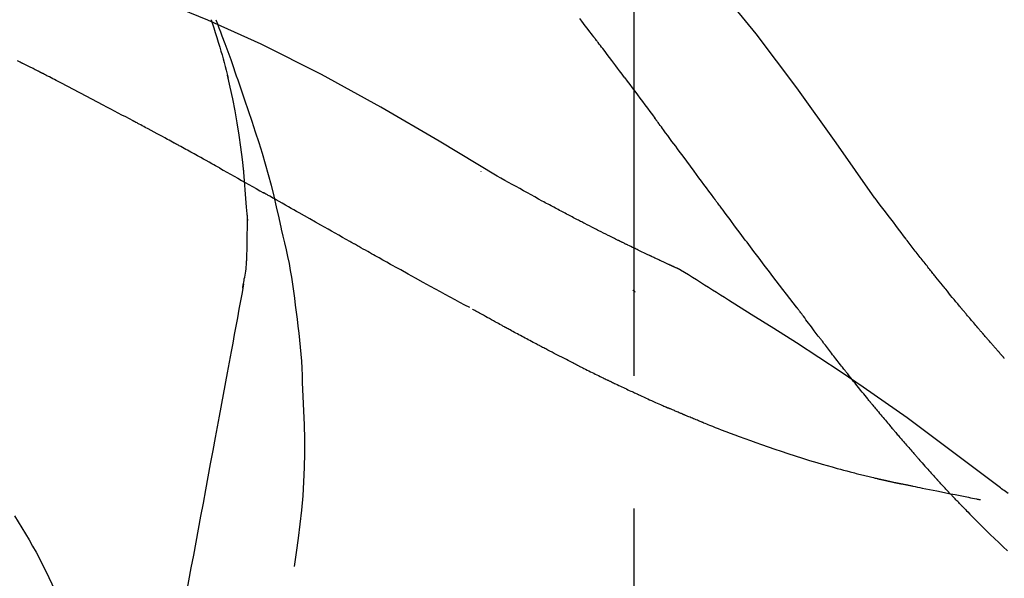
# Model space of a CAD drawing. Extents: x 163 to 26285, y -10810 to 7532.
# Drawn here: x 20295 to 20341, y -7828 to -7802 of the extents above; entities that cross this region are included whole.
import ezdxf

# ---------------------------------------------------------------- set-up
doc = ezdxf.new("R2010")
doc.units = 0
doc.header["$LTSCALE"] = 50
doc.header["$MEASUREMENT"] = 0
doc.linetypes.add('CENTER2', pattern=[1.125, 0.75, -0.125, 0.125, -0.125])
doc.layers.get('0').update_dxf_attribs({"linetype": 'CONTINUOUS'})
doc.layers.add('150-機器', color=8, linetype='CONTINUOUS')
doc.layers.add('166-寸法B', color=11, linetype='CONTINUOUS')
doc.styles.add('KH001', font='txt')
doc.dimstyles.new('KH1xx030', dxfattribs={"dimscale": 30, "dimtxt": 2, "dimasz": 0.6, "dimexe": 0.3, "dimexo": 1.2, "dimgap": 0.5, "dimtad": 3, "dimdec": 1, "dimdsep": 46, "dimlunit": 6, "dimtxsty": 'KH001', "dimblk": 'DOT', "dimcen": 1, "dimdle": 1, "dimclrd": 256, "dimclre": 256, "dimclrt": 256, "dimadec": 0, "dimazin": 0, "dimtfac": 1, "dimtdec": 1, "dimtix": 1, "dimtmove": 2, "dimatfit": 3, "dimldrblk": 'CLOSEDBLANK', "dimfxl": 1, "dimtolj": 1, "dimtzin": 0, "dimlwd": -1, "dimlwe": -1, "dimarcsym": 0})

# ---------------------------------------------------------------- blocks, each defined once
blk = doc.blocks.new('_Dot')
at = {"color": 0, "linetype": 'ByBlock', "lineweight": -2}
blk.add_line((-0.5, 0), (-1, 0), dxfattribs=at)
at = {"color": 0, "linetype": 'ByBlock', "const_width": 0.5}
blk.add_lwpolyline([(-0.25, 0, 1), (0.25, 0, 1)], format="xyb", close=True, dxfattribs=at)
blk = doc.blocks.new('*D127')
at = {"layer": '166-寸法B', "transparency": 16777216}
for p, q in [((19743.951, -7956.507), (19743.951, -7530.618)), ((20543.951, -7956.507), (20543.951, -7530.618)), ((19761.951, -7539.618), (20525.951, -7539.618))]:
    blk.add_line(p, q, dxfattribs=at)
at = {"layer": '166-寸法B', "transparency": 16777216, "xscale": 18, "yscale": 18, "zscale": 18, "rotation": 180}
blk.add_blockref('_Dot', (19743.951, -7539.618), dxfattribs=at)
at = {"layer": '166-寸法B', "transparency": 16777216, "xscale": 18, "yscale": 18, "zscale": 18}
blk.add_blockref('_Dot', (20543.951, -7539.618), dxfattribs=at)
at = {"layer": '166-寸法B', "transparency": 16777216, "insert": (20143.951, -7494.618), "char_height": 60, "attachment_point": 5, "style": 'KH001'}
blk.add_mtext('\\A1;800', dxfattribs=at)
blk = doc.blocks.new('_ClosedBlank')
at = {"color": 0, "linetype": 'ByBlock', "lineweight": -2}
for p, q in [((-1, 0.1667), (0, 0)), ((-1, 0.1667), (-1, -0.1667)), ((0, 0), (-1, -0.1667))]:
    blk.add_line(p, q, dxfattribs=at)
blk = doc.blocks.new('*D146')
at = {"layer": '166-寸法B', "linetype": 'ByBlock', "transparency": 16777216}
for p, q in [((19743.951, -7956.507), (19743.951, -7665.618)), ((20393.951, -7777.063), (20393.951, -7665.618)), ((20375.951, -7674.618), (19761.951, -7674.618))]:
    blk.add_line(p, q, dxfattribs=at)
at = {"layer": '166-寸法B', "transparency": 16777216, "xscale": 18, "yscale": 18, "zscale": 18, "rotation": 180}
blk.add_blockref('_Dot', (19743.951, -7674.618), dxfattribs=at)
at = {"layer": '166-寸法B', "transparency": 16777216, "xscale": 18, "yscale": 18, "zscale": 18}
blk.add_blockref('_Dot', (20393.951, -7674.618), dxfattribs=at)
at = {"layer": '166-寸法B', "transparency": 16777216, "insert": (20068.951, -7629.618), "char_height": 60, "attachment_point": 5, "style": 'KH001'}
blk.add_mtext('\\A1;650', dxfattribs=at)

msp = doc.modelspace()

# ---------------------------------------------------------------- linework, layer by layer
at = {"layer": '150-機器', "color": 161, "linetype": 'CENTER2'}
msp.add_line((20323.951, -8043.482), (20323.951, -7739.547), dxfattribs=at)
at = {"layer": '150-機器', "color": 13, "linetype": 'Continuous'}
for points in [[(20335.29, -7810.113), (20333.465, -7807.493), (20331.608, -7804.9), (20329.689, -7802.36), (20327.676, -7799.899), (20325.838, -7797.846), (20323.929, -7795.853), (20321.972, -7793.899), (20319.993, -7791.966)], [(20317.484, -7809.077), (20314.751, -7807.426), (20312, -7805.812), (20309.214, -7804.272), (20306.374, -7802.844), (20303.859, -7801.716), (20301.304, -7800.671), (20298.723, -7799.682), (20296.128, -7798.721)], [(20304.01, -7801.696), (20304.012, -7801.702), (20304.014, -7801.708), (20304.016, -7801.714), (20304.018, -7801.72), (20304.02, -7801.726), (20304.022, -7801.732), (20304.024, -7801.738), (20304.026, -7801.744), (20304.027, -7801.75), (20304.029, -7801.756), (20304.031, -7801.761), (20304.033, -7801.767)], [(20304.01, -7801.696), (20304.026, -7801.744), (20304.041, -7801.792), (20304.057, -7801.839), (20304.072, -7801.887), (20304.087, -7801.935), (20304.102, -7801.983), (20304.117, -7802.03), (20304.133, -7802.078), (20304.205, -7802.306), (20304.276, -7802.534), (20304.347, -7802.762), (20304.417, -7802.99), (20304.472, -7803.171), (20304.525, -7803.352), (20304.577, -7803.533), (20304.627, -7803.715), (20304.675, -7803.898), (20304.721, -7804.081), (20304.767, -7804.264), (20304.811, -7804.448)], [(20304.238, -7801.695), (20304.309, -7801.883), (20304.38, -7802.072), (20304.45, -7802.261), (20304.52, -7802.449), (20304.658, -7802.825), (20304.795, -7803.201), (20304.931, -7803.578), (20305.065, -7803.955), (20305.131, -7804.145), (20305.196, -7804.334), (20305.261, -7804.524), (20305.325, -7804.713), (20305.389, -7804.903), (20305.453, -7805.093), (20305.517, -7805.283), (20305.581, -7805.473)], [(20322.032, -7802.494), (20321.977, -7802.421), (20321.921, -7802.349), (20321.866, -7802.276), (20321.81, -7802.203), (20321.727, -7802.094), (20321.643, -7801.986), (20321.559, -7801.877), (20321.476, -7801.768), (20321.378, -7801.642)], [(20323.497, -7804.43), (20323.437, -7804.35), (20323.377, -7804.269), (20323.316, -7804.188), (20323.256, -7804.108), (20323.165, -7803.987), (20323.074, -7803.865), (20322.983, -7803.744), (20322.891, -7803.623), (20322.784, -7803.482), (20322.677, -7803.341), (20322.57, -7803.199), (20322.463, -7803.058), (20322.409, -7802.988), (20322.355, -7802.917), (20322.302, -7802.846), (20322.248, -7802.776), (20322.221, -7802.741), (20322.194, -7802.705), (20322.167, -7802.67), (20322.14, -7802.635), (20322.127, -7802.617), (20322.113, -7802.6), (20322.1, -7802.582), (20322.086, -7802.564), (20322.08, -7802.556), (20322.073, -7802.547), (20322.066, -7802.538), (20322.059, -7802.529), (20322.056, -7802.525), (20322.053, -7802.52), (20322.049, -7802.516), (20322.046, -7802.512), (20322.045, -7802.51), (20322.043, -7802.508), (20322.042, -7802.506), (20322.04, -7802.504), (20322.04, -7802.504), (20322.039, -7802.503), (20322.038, -7802.502), (20322.038, -7802.501), (20322.037, -7802.5), (20322.036, -7802.499), (20322.036, -7802.498), (20322.035, -7802.497), (20322.034, -7802.496), (20322.033, -7802.495), (20322.033, -7802.494), (20322.032, -7802.494)], [(20295.009, -7803.698), (20294.882, -7803.632)], [(20295.866, -7804.124), (20295.831, -7804.105), (20295.795, -7804.087), (20295.76, -7804.069), (20295.724, -7804.051), (20295.671, -7804.024), (20295.617, -7803.998), (20295.563, -7803.972), (20295.509, -7803.946), (20295.446, -7803.916), (20295.383, -7803.886), (20295.32, -7803.855), (20295.258, -7803.824), (20295.227, -7803.809), (20295.195, -7803.793), (20295.164, -7803.778), (20295.133, -7803.762), (20295.118, -7803.754), (20295.102, -7803.746), (20295.087, -7803.738), (20295.071, -7803.73), (20295.063, -7803.726), (20295.055, -7803.722), (20295.048, -7803.718), (20295.04, -7803.714), (20295.037, -7803.713), (20295.034, -7803.711), (20295.031, -7803.71), (20295.028, -7803.708), (20295.027, -7803.708), (20295.026, -7803.707), (20295.025, -7803.707), (20295.024, -7803.706), (20295.023, -7803.705), (20295.022, -7803.705), (20295.021, -7803.704), (20295.02, -7803.704), (20295.019, -7803.703), (20295.018, -7803.703), (20295.017, -7803.702), (20295.016, -7803.702), (20295.013, -7803.7), (20295.009, -7803.698), (20295.007, -7803.697), (20295.006, -7803.697), (20295.008, -7803.697), (20295.01, -7803.699), (20295.013, -7803.7), (20295.015, -7803.701), (20295.015, -7803.701), (20295.013, -7803.7), (20295.009, -7803.698), (20295.005, -7803.696)], [(20296.081, -7804.234), (20296.072, -7804.23), (20296.063, -7804.225), (20296.054, -7804.22), (20296.045, -7804.216), (20296.031, -7804.209), (20296.018, -7804.202), (20296.005, -7804.195), (20295.991, -7804.188), (20295.976, -7804.18), (20295.96, -7804.172), (20295.944, -7804.164), (20295.929, -7804.156), (20295.921, -7804.152), (20295.913, -7804.148), (20295.905, -7804.144), (20295.897, -7804.14), (20295.893, -7804.138), (20295.889, -7804.136), (20295.885, -7804.134), (20295.882, -7804.132), (20295.88, -7804.131), (20295.878, -7804.13), (20295.876, -7804.129), (20295.874, -7804.128), (20295.872, -7804.127), (20295.87, -7804.126), (20295.868, -7804.125), (20295.866, -7804.124)], [(20300.34, -7806.469), (20300.163, -7806.375), (20299.986, -7806.281), (20299.809, -7806.187), (20299.632, -7806.093), (20299.455, -7805.999), (20299.277, -7805.905), (20299.1, -7805.811), (20298.922, -7805.717), (20298.656, -7805.577), (20298.39, -7805.437), (20298.124, -7805.297), (20297.857, -7805.158), (20297.724, -7805.088), (20297.591, -7805.018), (20297.458, -7804.949), (20297.325, -7804.879), (20297.169, -7804.798), (20297.014, -7804.717), (20296.858, -7804.637), (20296.703, -7804.556), (20296.625, -7804.516), (20296.547, -7804.476), (20296.47, -7804.435), (20296.392, -7804.395), (20296.353, -7804.375), (20296.314, -7804.355), (20296.275, -7804.335), (20296.236, -7804.315), (20296.217, -7804.305), (20296.197, -7804.294), (20296.178, -7804.284), (20296.158, -7804.274), (20296.149, -7804.269), (20296.139, -7804.264), (20296.129, -7804.259), (20296.12, -7804.254), (20296.115, -7804.252), (20296.11, -7804.249), (20296.105, -7804.247), (20296.1, -7804.244), (20296.098, -7804.243), (20296.095, -7804.242), (20296.093, -7804.241), (20296.09, -7804.239), (20296.089, -7804.239), (20296.088, -7804.238), (20296.087, -7804.237), (20296.085, -7804.237), (20296.084, -7804.236), (20296.083, -7804.235), (20296.082, -7804.235), (20296.081, -7804.234)], [(20305.558, -7808.866), (20305.488, -7808.288), (20305.414, -7807.71), (20305.334, -7807.134), (20305.242, -7806.56), (20305.139, -7805.995), (20305.025, -7805.432), (20304.904, -7804.871), (20304.78, -7804.31)], [(20323.497, -7804.43), (20323.617, -7804.59), (20323.737, -7804.75), (20323.857, -7804.91), (20323.977, -7805.07), (20324.095, -7805.229), (20324.214, -7805.388), (20324.332, -7805.547), (20324.45, -7805.706), (20324.569, -7805.866), (20324.687, -7806.025), (20324.805, -7806.184), (20324.924, -7806.344)], [(20305.581, -7805.473), (20305.753, -7805.973), (20305.924, -7806.473), (20306.092, -7806.975), (20306.254, -7807.478), (20306.409, -7807.98), (20306.558, -7808.485), (20306.699, -7808.991), (20306.832, -7809.5), (20306.958, -7810.01), (20307.079, -7810.522), (20307.195, -7811.034), (20307.31, -7811.547)], [(20302.273, -7807.509), (20302.193, -7807.466), (20302.113, -7807.422), (20302.032, -7807.378), (20301.952, -7807.334), (20301.832, -7807.269), (20301.711, -7807.204), (20301.59, -7807.138), (20301.47, -7807.073), (20301.329, -7806.997), (20301.188, -7806.922), (20301.047, -7806.846), (20300.905, -7806.771), (20300.835, -7806.733), (20300.764, -7806.695), (20300.693, -7806.657), (20300.623, -7806.62), (20300.587, -7806.601), (20300.552, -7806.582), (20300.517, -7806.563), (20300.481, -7806.544), (20300.464, -7806.535), (20300.446, -7806.526), (20300.428, -7806.516), (20300.411, -7806.507), (20300.402, -7806.502), (20300.393, -7806.497), (20300.384, -7806.493), (20300.375, -7806.488), (20300.371, -7806.486), (20300.368, -7806.484), (20300.364, -7806.482), (20300.36, -7806.48), (20300.358, -7806.479), (20300.355, -7806.477), (20300.353, -7806.476), (20300.35, -7806.475), (20300.349, -7806.474), (20300.348, -7806.473), (20300.347, -7806.473), (20300.345, -7806.472), (20300.344, -7806.471), (20300.343, -7806.471), (20300.341, -7806.47), (20300.34, -7806.469)], [(20327.701, -7810.093), (20327.584, -7809.936), (20327.467, -7809.778), (20327.35, -7809.621), (20327.233, -7809.463), (20327.116, -7809.305), (20326.999, -7809.148), (20326.883, -7808.99), (20326.766, -7808.832), (20326.593, -7808.598), (20326.419, -7808.363), (20326.246, -7808.129), (20326.072, -7807.895), (20325.986, -7807.778), (20325.9, -7807.661), (20325.813, -7807.544), (20325.727, -7807.428), (20325.626, -7807.292), (20325.526, -7807.157), (20325.426, -7807.021), (20325.325, -7806.885), (20325.275, -7806.818), (20325.225, -7806.75), (20325.175, -7806.682), (20325.124, -7806.614), (20325.099, -7806.581), (20325.074, -7806.547), (20325.049, -7806.513), (20325.024, -7806.479), (20325.011, -7806.462), (20324.999, -7806.445), (20324.986, -7806.428), (20324.974, -7806.411), (20324.968, -7806.404), (20324.963, -7806.397), (20324.958, -7806.39), (20324.952, -7806.382), (20324.949, -7806.378), (20324.945, -7806.373), (20324.942, -7806.368), (20324.938, -7806.363), (20324.936, -7806.361), (20324.934, -7806.359), (20324.933, -7806.356), (20324.931, -7806.354), (20324.929, -7806.351), (20324.927, -7806.349), (20324.925, -7806.346), (20324.924, -7806.344)], [(20304.399, -7808.682), (20304.311, -7808.633), (20304.223, -7808.584), (20304.136, -7808.535), (20304.048, -7808.486), (20303.915, -7808.412), (20303.783, -7808.339), (20303.65, -7808.265), (20303.517, -7808.192), (20303.362, -7808.106), (20303.207, -7808.021), (20303.051, -7807.935), (20302.896, -7807.85), (20302.818, -7807.807), (20302.74, -7807.765), (20302.663, -7807.722), (20302.585, -7807.679), (20302.546, -7807.658), (20302.507, -7807.637), (20302.468, -7807.616), (20302.429, -7807.594), (20302.41, -7807.584), (20302.39, -7807.573), (20302.371, -7807.563), (20302.351, -7807.552), (20302.342, -7807.547), (20302.332, -7807.541), (20302.322, -7807.536), (20302.312, -7807.531), (20302.308, -7807.528), (20302.303, -7807.525), (20302.298, -7807.523), (20302.293, -7807.52), (20302.291, -7807.519), (20302.289, -7807.518), (20302.287, -7807.517), (20302.285, -7807.516), (20302.284, -7807.515), (20302.283, -7807.515), (20302.282, -7807.514), (20302.281, -7807.514), (20302.28, -7807.513), (20302.279, -7807.513), (20302.278, -7807.512), (20302.277, -7807.511), (20302.276, -7807.511), (20302.275, -7807.51), (20302.274, -7807.51), (20302.273, -7807.509)], [(20304.399, -7808.682), (20304.574, -7808.78), (20304.748, -7808.877), (20304.923, -7808.974), (20305.097, -7809.072), (20305.27, -7809.169), (20305.443, -7809.266), (20305.616, -7809.363), (20305.789, -7809.461), (20305.962, -7809.558), (20306.135, -7809.655), (20306.308, -7809.753), (20306.481, -7809.851)], [(20305.732, -7811.153), (20305.682, -7810.534), (20305.632, -7809.915), (20305.583, -7809.297), (20305.533, -7808.678)], [(20316.719, -7808.827), (20316.719, -7808.829), (20316.719, -7808.832), (20316.719, -7808.834), (20316.719, -7808.836), (20316.719, -7808.838), (20316.719, -7808.84), (20316.719, -7808.842), (20316.719, -7808.845), (20316.719, -7808.847), (20316.719, -7808.849), (20316.719, -7808.851), (20316.719, -7808.853)], [(20319.61, -7810.245), (20319.436, -7810.146), (20319.263, -7810.047), (20319.089, -7809.949), (20318.914, -7809.852), (20318.736, -7809.753), (20318.558, -7809.656), (20318.379, -7809.559), (20318.2, -7809.462), (20318.021, -7809.365), (20317.843, -7809.268), (20317.664, -7809.17), (20317.486, -7809.073)], [(20310.543, -7812.146), (20310.372, -7812.05), (20310.201, -7811.954), (20310.03, -7811.857), (20309.859, -7811.761), (20309.688, -7811.664), (20309.517, -7811.568), (20309.346, -7811.471), (20309.176, -7811.375), (20308.922, -7811.231), (20308.668, -7811.087), (20308.414, -7810.944), (20308.161, -7810.8), (20308.034, -7810.729), (20307.908, -7810.657), (20307.782, -7810.586), (20307.655, -7810.514), (20307.508, -7810.431), (20307.361, -7810.348), (20307.215, -7810.265), (20307.068, -7810.182), (20306.994, -7810.14), (20306.921, -7810.099), (20306.847, -7810.058), (20306.774, -7810.016), (20306.737, -7809.995), (20306.701, -7809.975), (20306.664, -7809.954), (20306.627, -7809.933), (20306.609, -7809.923), (20306.591, -7809.913), (20306.572, -7809.902), (20306.554, -7809.892), (20306.546, -7809.888), (20306.538, -7809.883), (20306.53, -7809.879), (20306.522, -7809.874), (20306.517, -7809.871), (20306.512, -7809.868), (20306.507, -7809.865), (20306.502, -7809.862), (20306.499, -7809.861), (20306.496, -7809.86), (20306.494, -7809.858), (20306.491, -7809.857), (20306.489, -7809.855), (20306.486, -7809.854), (20306.483, -7809.852), (20306.481, -7809.851)], [(20331.597, -7815.242), (20331.436, -7815.036), (20331.276, -7814.83), (20331.115, -7814.624), (20330.956, -7814.417), (20330.796, -7814.21), (20330.636, -7814.001), (20330.477, -7813.793), (20330.319, -7813.584), (20330.075, -7813.262), (20329.831, -7812.94), (20329.588, -7812.618), (20329.345, -7812.296), (20329.263, -7812.187), (20329.182, -7812.078), (20329.1, -7811.969), (20329.018, -7811.86), (20328.895, -7811.695), (20328.771, -7811.531), (20328.648, -7811.366), (20328.525, -7811.201), (20328.463, -7811.118), (20328.401, -7811.035), (20328.34, -7810.952), (20328.278, -7810.869), (20328.206, -7810.773), (20328.133, -7810.676), (20328.061, -7810.579), (20327.989, -7810.482), (20327.953, -7810.433), (20327.917, -7810.385), (20327.881, -7810.336), (20327.845, -7810.288), (20327.829, -7810.267), (20327.814, -7810.246), (20327.799, -7810.225), (20327.783, -7810.204), (20327.773, -7810.19), (20327.762, -7810.177), (20327.752, -7810.163), (20327.742, -7810.149), (20327.737, -7810.142), (20327.732, -7810.136), (20327.727, -7810.129), (20327.723, -7810.123), (20327.717, -7810.115), (20327.712, -7810.108), (20327.706, -7810.101), (20327.701, -7810.093)], [(20336.758, -7812.044), (20336.639, -7811.883), (20336.521, -7811.722), (20336.402, -7811.562), (20336.282, -7811.402), (20336.159, -7811.24), (20336.036, -7811.078), (20335.912, -7810.917), (20335.788, -7810.756), (20335.664, -7810.595), (20335.541, -7810.433), (20335.417, -7810.271), (20335.294, -7810.11)], [(20320.433, -7810.684), (20320.365, -7810.648), (20320.298, -7810.611), (20320.23, -7810.574), (20320.163, -7810.538), (20320.095, -7810.501), (20320.026, -7810.464), (20319.958, -7810.428), (20319.889, -7810.392), (20319.82, -7810.355), (20319.751, -7810.319), (20319.682, -7810.282), (20319.613, -7810.246)], [(20305.696, -7812.903), (20305.703, -7812.405), (20305.71, -7811.908), (20305.717, -7811.41), (20305.725, -7810.912)], [(20321.215, -7811.095), (20321.151, -7811.06), (20321.087, -7811.026), (20321.023, -7810.991), (20320.959, -7810.957), (20320.894, -7810.923), (20320.829, -7810.888), (20320.763, -7810.854), (20320.698, -7810.82), (20320.632, -7810.786), (20320.565, -7810.752), (20320.499, -7810.718), (20320.433, -7810.684)], [(20326.065, -7813.456), (20326.063, -7813.455), (20326.06, -7813.454), (20326.058, -7813.453), (20326.056, -7813.452), (20326.046, -7813.448), (20326.035, -7813.443), (20326.025, -7813.438), (20326.015, -7813.434), (20325.998, -7813.426), (20325.982, -7813.419), (20325.965, -7813.411), (20325.948, -7813.403), (20325.925, -7813.393), (20325.902, -7813.382), (20325.879, -7813.372), (20325.856, -7813.361), (20325.836, -7813.352), (20325.816, -7813.343), (20325.797, -7813.334), (20325.777, -7813.325), (20325.763, -7813.319), (20325.749, -7813.313), (20325.736, -7813.306), (20325.722, -7813.3), (20325.719, -7813.299), (20325.717, -7813.297), (20325.714, -7813.296), (20325.711, -7813.295), (20325.705, -7813.292), (20325.699, -7813.29), (20325.694, -7813.287), (20325.688, -7813.284), (20325.679, -7813.28), (20325.67, -7813.276), (20325.662, -7813.272), (20325.653, -7813.268), (20325.631, -7813.258), (20325.61, -7813.248), (20325.588, -7813.238), (20325.566, -7813.228), (20325.532, -7813.213), (20325.498, -7813.197), (20325.463, -7813.181), (20325.429, -7813.165), (20325.398, -7813.151), (20325.367, -7813.136), (20325.336, -7813.122), (20325.305, -7813.108), (20325.256, -7813.085), (20325.207, -7813.062), (20325.158, -7813.039), (20325.109, -7813.016), (20325.073, -7813), (20325.037, -7812.983), (20325, -7812.966), (20324.964, -7812.949), (20324.92, -7812.928), (20324.876, -7812.907), (20324.832, -7812.886), (20324.787, -7812.866), (20324.783, -7812.863), (20324.778, -7812.861), (20324.773, -7812.859), (20324.768, -7812.856), (20324.758, -7812.851), (20324.748, -7812.847), (20324.738, -7812.842), (20324.728, -7812.837), (20324.712, -7812.83), (20324.697, -7812.823), (20324.682, -7812.816), (20324.667, -7812.809), (20324.631, -7812.792), (20324.595, -7812.774), (20324.559, -7812.757), (20324.522, -7812.74), (20324.49, -7812.725), (20324.458, -7812.709), (20324.425, -7812.694), (20324.393, -7812.679), (20324.327, -7812.647), (20324.26, -7812.615), (20324.194, -7812.583), (20324.127, -7812.552), (20324.081, -7812.529), (20324.034, -7812.507), (20323.988, -7812.484), (20323.941, -7812.462), (20323.868, -7812.427), (20323.795, -7812.391), (20323.722, -7812.356), (20323.649, -7812.32), (20323.624, -7812.308), (20323.599, -7812.296), (20323.574, -7812.284), (20323.549, -7812.272), (20323.511, -7812.253), (20323.473, -7812.234), (20323.435, -7812.216), (20323.397, -7812.197), (20323.384, -7812.191), (20323.371, -7812.184), (20323.358, -7812.178), (20323.346, -7812.172), (20323.326, -7812.162), (20323.307, -7812.153), (20323.287, -7812.143), (20323.268, -7812.134), (20323.261, -7812.13), (20323.255, -7812.127), (20323.248, -7812.124), (20323.242, -7812.121), (20323.229, -7812.114), (20323.216, -7812.108), (20323.203, -7812.101), (20323.19, -7812.095), (20323.131, -7812.066), (20323.072, -7812.037), (20323.013, -7812.008), (20322.954, -7811.979), (20322.894, -7811.949), (20322.833, -7811.919), (20322.773, -7811.889), (20322.713, -7811.858), (20322.603, -7811.804), (20322.493, -7811.749), (20322.384, -7811.693), (20322.274, -7811.638), (20322.219, -7811.61), (20322.163, -7811.582), (20322.107, -7811.553), (20322.051, -7811.525), (20321.944, -7811.47), (20321.837, -7811.416), (20321.731, -7811.361), (20321.624, -7811.306), (20321.573, -7811.28), (20321.522, -7811.254), (20321.472, -7811.228), (20321.421, -7811.202), (20321.37, -7811.175), (20321.318, -7811.149), (20321.267, -7811.122), (20321.215, -7811.095)], [(20326.065, -7813.456), (20326.063, -7813.455), (20326.06, -7813.454), (20326.058, -7813.453), (20326.056, -7813.452), (20326.046, -7813.448), (20326.035, -7813.443), (20326.025, -7813.438), (20326.015, -7813.434), (20325.998, -7813.426), (20325.982, -7813.419), (20325.965, -7813.411), (20325.948, -7813.403), (20325.925, -7813.393), (20325.902, -7813.382), (20325.879, -7813.372), (20325.856, -7813.361), (20325.836, -7813.352), (20325.816, -7813.343), (20325.797, -7813.334), (20325.777, -7813.325), (20325.763, -7813.319), (20325.749, -7813.313), (20325.736, -7813.306), (20325.722, -7813.3), (20325.719, -7813.299), (20325.717, -7813.297), (20325.714, -7813.296), (20325.711, -7813.295), (20325.705, -7813.292), (20325.699, -7813.29), (20325.694, -7813.287), (20325.688, -7813.284), (20325.679, -7813.28), (20325.67, -7813.276), (20325.662, -7813.272), (20325.653, -7813.268), (20325.631, -7813.258), (20325.61, -7813.248), (20325.588, -7813.238), (20325.566, -7813.228), (20325.532, -7813.213), (20325.498, -7813.197), (20325.463, -7813.181), (20325.429, -7813.165), (20325.398, -7813.151), (20325.367, -7813.136), (20325.336, -7813.122), (20325.305, -7813.108), (20325.256, -7813.085), (20325.207, -7813.062), (20325.158, -7813.039), (20325.109, -7813.016), (20325.073, -7813), (20325.037, -7812.983), (20325, -7812.966), (20324.964, -7812.949), (20324.92, -7812.928), (20324.876, -7812.907), (20324.832, -7812.886), (20324.787, -7812.866), (20324.783, -7812.863), (20324.778, -7812.861), (20324.773, -7812.859), (20324.768, -7812.856), (20324.758, -7812.851), (20324.748, -7812.847), (20324.738, -7812.842), (20324.728, -7812.837), (20324.712, -7812.83), (20324.697, -7812.823), (20324.682, -7812.816), (20324.667, -7812.809), (20324.631, -7812.792), (20324.595, -7812.774), (20324.559, -7812.757), (20324.522, -7812.74), (20324.49, -7812.725), (20324.458, -7812.709), (20324.425, -7812.694), (20324.393, -7812.679), (20324.327, -7812.647), (20324.26, -7812.615), (20324.194, -7812.583), (20324.127, -7812.552), (20324.081, -7812.529), (20324.034, -7812.507), (20323.988, -7812.484), (20323.941, -7812.462), (20323.868, -7812.427), (20323.795, -7812.391), (20323.722, -7812.356), (20323.649, -7812.32), (20323.624, -7812.308), (20323.599, -7812.296), (20323.574, -7812.284), (20323.549, -7812.272), (20323.511, -7812.253), (20323.473, -7812.234), (20323.435, -7812.216), (20323.397, -7812.197), (20323.384, -7812.191), (20323.371, -7812.184), (20323.358, -7812.178), (20323.346, -7812.172), (20323.326, -7812.162), (20323.307, -7812.153), (20323.287, -7812.143), (20323.268, -7812.134), (20323.261, -7812.13), (20323.255, -7812.127), (20323.248, -7812.124), (20323.242, -7812.121), (20323.229, -7812.114), (20323.216, -7812.108), (20323.203, -7812.101), (20323.19, -7812.095), (20323.131, -7812.066), (20323.072, -7812.037), (20323.013, -7812.008), (20322.954, -7811.979), (20322.894, -7811.949), (20322.833, -7811.919), (20322.773, -7811.889), (20322.713, -7811.858), (20322.603, -7811.804), (20322.493, -7811.749), (20322.384, -7811.693), (20322.274, -7811.638), (20322.219, -7811.61), (20322.163, -7811.582), (20322.107, -7811.553), (20322.051, -7811.525), (20321.944, -7811.47), (20321.837, -7811.416), (20321.731, -7811.361), (20321.624, -7811.306), (20321.573, -7811.28), (20321.522, -7811.254), (20321.472, -7811.228), (20321.421, -7811.202), (20321.37, -7811.175), (20321.318, -7811.149), (20321.267, -7811.122), (20321.215, -7811.095)], [(20307.316, -7811.573), (20307.394, -7811.894), (20307.471, -7812.216), (20307.545, -7812.538), (20307.615, -7812.861), (20307.68, -7813.185), (20307.741, -7813.51), (20307.796, -7813.836), (20307.846, -7814.163), (20307.891, -7814.49), (20307.933, -7814.818), (20307.973, -7815.145), (20308.011, -7815.473)], [(20337.33, -7812.78), (20337.284, -7812.719), (20337.237, -7812.658), (20337.19, -7812.597), (20337.144, -7812.537), (20337.096, -7812.475), (20337.049, -7812.414), (20337.001, -7812.353), (20336.953, -7812.292), (20336.905, -7812.231), (20336.856, -7812.169), (20336.808, -7812.108), (20336.759, -7812.047)], [(20316.196, -7815.265), (20315.965, -7815.142), (20315.735, -7815.02), (20315.505, -7814.896), (20315.275, -7814.773), (20315.044, -7814.648), (20314.814, -7814.523), (20314.584, -7814.397), (20314.354, -7814.271), (20314, -7814.076), (20313.647, -7813.881), (20313.294, -7813.685), (20312.941, -7813.489), (20312.822, -7813.423), (20312.703, -7813.357), (20312.584, -7813.291), (20312.465, -7813.225), (20312.285, -7813.124), (20312.105, -7813.024), (20311.926, -7812.923), (20311.746, -7812.823), (20311.656, -7812.772), (20311.566, -7812.722), (20311.476, -7812.671), (20311.386, -7812.621), (20311.28, -7812.561), (20311.175, -7812.502), (20311.069, -7812.443), (20310.964, -7812.384), (20310.911, -7812.354), (20310.859, -7812.324), (20310.806, -7812.295), (20310.753, -7812.265), (20310.731, -7812.252), (20310.708, -7812.24), (20310.686, -7812.227), (20310.663, -7812.214), (20310.648, -7812.206), (20310.633, -7812.197), (20310.618, -7812.189), (20310.603, -7812.18), (20310.596, -7812.176), (20310.589, -7812.172), (20310.582, -7812.168), (20310.575, -7812.164), (20310.567, -7812.16), (20310.559, -7812.155), (20310.551, -7812.151), (20310.543, -7812.146)], [(20305.498, -7814.347), (20305.505, -7814.313), (20305.511, -7814.278), (20305.517, -7814.244), (20305.523, -7814.209), (20305.536, -7814.135), (20305.548, -7814.062), (20305.561, -7813.988), (20305.574, -7813.914), (20305.591, -7813.822), (20305.609, -7813.73), (20305.626, -7813.638), (20305.641, -7813.545), (20305.654, -7813.444), (20305.664, -7813.343), (20305.672, -7813.242), (20305.679, -7813.141), (20305.683, -7813.081), (20305.687, -7813.022), (20305.691, -7812.963), (20305.696, -7812.904)], [(20337.878, -7813.474), (20337.834, -7813.416), (20337.79, -7813.359), (20337.745, -7813.301), (20337.7, -7813.244), (20337.655, -7813.186), (20337.609, -7813.128), (20337.563, -7813.07), (20337.517, -7813.013), (20337.471, -7812.954), (20337.424, -7812.896), (20337.377, -7812.838), (20337.33, -7812.78)], [(20326.121, -7813.491), (20326.117, -7813.488), (20326.112, -7813.485), (20326.107, -7813.482), (20326.102, -7813.479), (20326.098, -7813.477), (20326.093, -7813.474), (20326.088, -7813.471), (20326.084, -7813.468), (20326.079, -7813.465), (20326.074, -7813.462), (20326.07, -7813.459), (20326.065, -7813.456)], [(20328.397, -7814.915), (20328.208, -7814.795), (20328.02, -7814.675), (20327.831, -7814.556), (20327.642, -7814.437), (20327.453, -7814.318), (20327.263, -7814.199), (20327.074, -7814.08), (20326.884, -7813.962), (20326.694, -7813.845), (20326.504, -7813.727), (20326.314, -7813.61), (20326.124, -7813.493)], [(20341.348, -7817.604), (20341.347, -7817.602), (20341.345, -7817.6), (20341.343, -7817.598), (20341.342, -7817.596), (20341.334, -7817.588), (20341.327, -7817.579), (20341.319, -7817.571), (20341.312, -7817.563), (20341.3, -7817.549), (20341.288, -7817.535), (20341.275, -7817.521), (20341.263, -7817.508), (20341.246, -7817.489), (20341.23, -7817.47), (20341.213, -7817.451), (20341.196, -7817.432), (20341.181, -7817.415), (20341.167, -7817.399), (20341.153, -7817.383), (20341.138, -7817.366), (20341.128, -7817.355), (20341.119, -7817.344), (20341.109, -7817.333), (20341.099, -7817.321), (20341.097, -7817.319), (20341.095, -7817.317), (20341.093, -7817.314), (20341.09, -7817.312), (20341.086, -7817.307), (20341.082, -7817.303), (20341.078, -7817.298), (20341.074, -7817.293), (20341.067, -7817.286), (20341.061, -7817.279), (20341.055, -7817.271), (20341.048, -7817.264), (20341.033, -7817.246), (20341.017, -7817.228), (20341.001, -7817.21), (20340.985, -7817.193), (20340.96, -7817.164), (20340.935, -7817.136), (20340.91, -7817.107), (20340.886, -7817.079), (20340.863, -7817.053), (20340.841, -7817.027), (20340.818, -7817.001), (20340.796, -7816.976), (20340.76, -7816.935), (20340.725, -7816.894), (20340.689, -7816.853), (20340.654, -7816.813), (20340.627, -7816.783), (20340.601, -7816.753), (20340.575, -7816.722), (20340.549, -7816.692), (20340.517, -7816.655), (20340.485, -7816.618), (20340.453, -7816.581), (20340.422, -7816.544), (20340.418, -7816.54), (20340.414, -7816.536), (20340.411, -7816.532), (20340.407, -7816.528), (20340.4, -7816.519), (20340.393, -7816.511), (20340.385, -7816.502), (20340.378, -7816.494), (20340.367, -7816.481), (20340.356, -7816.469), (20340.345, -7816.456), (20340.335, -7816.443), (20340.308, -7816.413), (20340.282, -7816.383), (20340.256, -7816.352), (20340.23, -7816.322), (20340.207, -7816.295), (20340.184, -7816.268), (20340.16, -7816.24), (20340.137, -7816.213), (20340.089, -7816.157), (20340.042, -7816.101), (20339.994, -7816.045), (20339.946, -7815.989), (20339.913, -7815.95), (20339.879, -7815.91), (20339.846, -7815.871), (20339.812, -7815.831), (20339.76, -7815.769), (20339.708, -7815.707), (20339.655, -7815.645), (20339.603, -7815.583), (20339.585, -7815.562), (20339.568, -7815.54), (20339.55, -7815.519), (20339.532, -7815.498), (20339.505, -7815.465), (20339.478, -7815.433), (20339.45, -7815.4), (20339.423, -7815.368), (20339.414, -7815.357), (20339.405, -7815.346), (20339.396, -7815.335), (20339.386, -7815.324), (20339.373, -7815.307), (20339.359, -7815.291), (20339.345, -7815.274), (20339.331, -7815.257), (20339.326, -7815.252), (20339.322, -7815.246), (20339.317, -7815.241), (20339.312, -7815.235), (20339.303, -7815.224), (20339.294, -7815.213), (20339.285, -7815.202), (20339.275, -7815.19), (20339.233, -7815.14), (20339.191, -7815.09), (20339.149, -7815.039), (20339.107, -7814.989), (20339.064, -7814.937), (20339.021, -7814.885), (20338.979, -7814.832), (20338.936, -7814.78), (20338.858, -7814.686), (20338.78, -7814.591), (20338.702, -7814.496), (20338.625, -7814.401), (20338.585, -7814.352), (20338.546, -7814.304), (20338.506, -7814.255), (20338.467, -7814.207), (20338.391, -7814.113), (20338.316, -7814.02), (20338.241, -7813.927), (20338.166, -7813.833), (20338.13, -7813.789), (20338.094, -7813.744), (20338.058, -7813.7), (20338.023, -7813.655), (20337.987, -7813.61), (20337.951, -7813.565), (20337.914, -7813.519), (20337.878, -7813.474)], [(20341.348, -7817.604), (20341.347, -7817.602), (20341.345, -7817.6), (20341.343, -7817.598), (20341.342, -7817.596), (20341.334, -7817.588), (20341.327, -7817.579), (20341.319, -7817.571), (20341.312, -7817.563), (20341.3, -7817.549), (20341.288, -7817.535), (20341.275, -7817.521), (20341.263, -7817.508), (20341.246, -7817.489), (20341.23, -7817.47), (20341.213, -7817.451), (20341.196, -7817.432), (20341.181, -7817.415), (20341.167, -7817.399), (20341.153, -7817.383), (20341.138, -7817.366), (20341.128, -7817.355), (20341.119, -7817.344), (20341.109, -7817.333), (20341.099, -7817.321), (20341.097, -7817.319), (20341.095, -7817.317), (20341.093, -7817.314), (20341.09, -7817.312), (20341.086, -7817.307), (20341.082, -7817.303), (20341.078, -7817.298), (20341.074, -7817.293), (20341.067, -7817.286), (20341.061, -7817.279), (20341.055, -7817.271), (20341.048, -7817.264), (20341.033, -7817.246), (20341.017, -7817.228), (20341.001, -7817.21), (20340.985, -7817.193), (20340.96, -7817.164), (20340.935, -7817.136), (20340.91, -7817.107), (20340.886, -7817.079), (20340.863, -7817.053), (20340.841, -7817.027), (20340.818, -7817.001), (20340.796, -7816.976), (20340.76, -7816.935), (20340.725, -7816.894), (20340.689, -7816.853), (20340.654, -7816.813), (20340.627, -7816.783), (20340.601, -7816.753), (20340.575, -7816.722), (20340.549, -7816.692), (20340.517, -7816.655), (20340.485, -7816.618), (20340.453, -7816.581), (20340.422, -7816.544), (20340.418, -7816.54), (20340.414, -7816.536), (20340.411, -7816.532), (20340.407, -7816.528), (20340.4, -7816.519), (20340.393, -7816.511), (20340.385, -7816.502), (20340.378, -7816.494), (20340.367, -7816.481), (20340.356, -7816.469), (20340.345, -7816.456), (20340.335, -7816.443), (20340.308, -7816.413), (20340.282, -7816.383), (20340.256, -7816.352), (20340.23, -7816.322), (20340.207, -7816.295), (20340.184, -7816.268), (20340.16, -7816.24), (20340.137, -7816.213), (20340.089, -7816.157), (20340.042, -7816.101), (20339.994, -7816.045), (20339.946, -7815.989), (20339.913, -7815.95), (20339.879, -7815.91), (20339.846, -7815.871), (20339.812, -7815.831), (20339.76, -7815.769), (20339.708, -7815.707), (20339.655, -7815.645), (20339.603, -7815.583), (20339.585, -7815.562), (20339.568, -7815.54), (20339.55, -7815.519), (20339.532, -7815.498), (20339.505, -7815.465), (20339.478, -7815.433), (20339.45, -7815.4), (20339.423, -7815.368), (20339.414, -7815.357), (20339.405, -7815.346), (20339.396, -7815.335), (20339.386, -7815.324), (20339.373, -7815.307), (20339.359, -7815.291), (20339.345, -7815.274), (20339.331, -7815.257), (20339.326, -7815.252), (20339.322, -7815.246), (20339.317, -7815.241), (20339.312, -7815.235), (20339.303, -7815.224), (20339.294, -7815.213), (20339.285, -7815.202), (20339.275, -7815.19), (20339.233, -7815.14), (20339.191, -7815.09), (20339.149, -7815.039), (20339.107, -7814.989), (20339.064, -7814.937), (20339.021, -7814.885), (20338.979, -7814.832), (20338.936, -7814.78), (20338.858, -7814.686), (20338.78, -7814.591), (20338.702, -7814.496), (20338.625, -7814.401), (20338.585, -7814.352), (20338.546, -7814.304), (20338.506, -7814.255), (20338.467, -7814.207), (20338.391, -7814.113), (20338.316, -7814.02), (20338.241, -7813.927), (20338.166, -7813.833), (20338.13, -7813.789), (20338.094, -7813.744), (20338.058, -7813.7), (20338.023, -7813.655), (20337.987, -7813.61), (20337.951, -7813.565), (20337.914, -7813.519), (20337.878, -7813.474)], [(20305.54, -7814.151), (20305.467, -7814.548), (20305.393, -7814.946), (20305.319, -7815.343), (20305.246, -7815.74), (20305.172, -7816.138), (20305.098, -7816.536), (20305.025, -7816.933), (20304.951, -7817.331), (20304.763, -7818.345), (20304.575, -7819.359), (20304.387, -7820.374), (20304.199, -7821.388), (20304.085, -7822.005), (20303.97, -7822.622), (20303.856, -7823.239), (20303.742, -7823.856), (20303.627, -7824.473), (20303.513, -7825.09), (20303.398, -7825.707), (20303.284, -7826.324)], [(20323.995, -7814.529), (20323.994, -7814.529), (20323.994, -7814.528), (20323.993, -7814.527), (20323.992, -7814.526), (20323.985, -7814.521), (20323.979, -7814.515), (20323.973, -7814.51), (20323.966, -7814.504), (20323.961, -7814.5), (20323.956, -7814.496), (20323.951, -7814.492), (20323.946, -7814.487), (20323.941, -7814.483), (20323.936, -7814.479), (20323.932, -7814.475), (20323.927, -7814.471), (20323.923, -7814.468), (20323.92, -7814.465), (20323.916, -7814.462), (20323.913, -7814.459), (20323.911, -7814.457), (20323.909, -7814.456), (20323.907, -7814.454), (20323.906, -7814.453), (20323.905, -7814.452), (20323.904, -7814.451), (20323.903, -7814.451), (20323.902, -7814.45), (20323.901, -7814.449), (20323.9, -7814.448), (20323.9, -7814.448), (20323.899, -7814.447)], [(20341.561, -7824.026), (20341.501, -7823.981), (20341.44, -7823.936), (20341.38, -7823.89), (20341.32, -7823.845), (20341.26, -7823.799), (20341.2, -7823.754), (20341.14, -7823.709), (20341.079, -7823.664), (20340.014, -7822.859), (20338.948, -7822.054), (20337.879, -7821.253), (20336.803, -7820.463), (20335.778, -7819.731), (20334.743, -7819.012), (20333.701, -7818.305), (20332.65, -7817.61), (20331.593, -7816.927), (20330.53, -7816.251), (20329.464, -7815.582), (20328.397, -7814.915)], [(20331.677, -7815.346), (20331.676, -7815.345), (20331.676, -7815.344), (20331.675, -7815.343), (20331.674, -7815.342), (20331.669, -7815.336), (20331.664, -7815.329), (20331.659, -7815.322), (20331.654, -7815.315), (20331.65, -7815.31), (20331.646, -7815.305), (20331.642, -7815.3), (20331.638, -7815.295), (20331.634, -7815.29), (20331.63, -7815.284), (20331.626, -7815.279), (20331.622, -7815.274), (20331.619, -7815.271), (20331.616, -7815.267), (20331.614, -7815.263), (20331.611, -7815.26), (20331.609, -7815.258), (20331.608, -7815.256), (20331.607, -7815.254), (20331.605, -7815.253), (20331.605, -7815.252), (20331.604, -7815.251), (20331.603, -7815.25), (20331.602, -7815.249), (20331.602, -7815.248), (20331.601, -7815.247), (20331.6, -7815.246), (20331.6, -7815.245)], [(20308.011, -7815.473), (20308.056, -7815.803), (20308.1, -7816.134), (20308.141, -7816.464), (20308.179, -7816.795), (20308.211, -7817.127), (20308.239, -7817.459), (20308.262, -7817.791), (20308.281, -7818.124), (20308.295, -7818.457), (20308.306, -7818.79), (20308.316, -7819.123), (20308.324, -7819.456)], [(20317.829, -7816.17), (20317.793, -7816.151), (20317.758, -7816.131), (20317.722, -7816.112), (20317.687, -7816.092), (20317.619, -7816.055), (20317.551, -7816.018), (20317.483, -7815.98), (20317.414, -7815.943), (20317.316, -7815.888), (20317.218, -7815.834), (20317.12, -7815.78), (20317.022, -7815.725), (20316.932, -7815.675), (20316.842, -7815.624), (20316.751, -7815.574), (20316.661, -7815.524), (20316.604, -7815.492), (20316.546, -7815.459), (20316.489, -7815.427), (20316.432, -7815.395), (20316.404, -7815.38), (20316.377, -7815.364), (20316.349, -7815.349), (20316.322, -7815.334)], [(20332.72, -7816.733), (20332.696, -7816.701), (20332.671, -7816.668), (20332.647, -7816.636), (20332.622, -7816.604), (20332.575, -7816.542), (20332.528, -7816.48), (20332.481, -7816.418), (20332.434, -7816.356), (20332.367, -7816.267), (20332.299, -7816.177), (20332.232, -7816.088), (20332.164, -7815.998), (20332.102, -7815.915), (20332.04, -7815.833), (20331.979, -7815.75), (20331.917, -7815.667), (20331.877, -7815.615), (20331.838, -7815.562), (20331.798, -7815.509), (20331.759, -7815.457), (20331.74, -7815.431), (20331.721, -7815.406), (20331.703, -7815.381), (20331.684, -7815.356)], [(20319.583, -7817.111), (20319.556, -7817.097), (20319.53, -7817.083), (20319.503, -7817.069), (20319.476, -7817.055), (20319.424, -7817.027), (20319.371, -7817), (20319.319, -7816.972), (20319.266, -7816.944), (20319.189, -7816.903), (20319.111, -7816.862), (20319.034, -7816.821), (20318.957, -7816.78), (20318.882, -7816.74), (20318.808, -7816.7), (20318.733, -7816.66), (20318.659, -7816.62), (20318.587, -7816.582), (20318.515, -7816.543), (20318.444, -7816.505), (20318.372, -7816.466), (20318.303, -7816.429), (20318.234, -7816.391), (20318.165, -7816.354), (20318.096, -7816.317), (20318.051, -7816.292), (20318.007, -7816.267), (20317.962, -7816.243), (20317.917, -7816.218), (20317.895, -7816.206), (20317.873, -7816.194), (20317.851, -7816.182), (20317.829, -7816.17)], [(20321.251, -7817.969), (20321.232, -7817.959), (20321.213, -7817.95), (20321.194, -7817.94), (20321.174, -7817.93), (20321.136, -7817.911), (20321.097, -7817.891), (20321.058, -7817.872), (20321.019, -7817.852), (20320.929, -7817.806), (20320.838, -7817.76), (20320.748, -7817.714), (20320.658, -7817.668), (20320.538, -7817.607), (20320.418, -7817.546), (20320.298, -7817.484), (20320.178, -7817.422), (20320.078, -7817.37), (20319.978, -7817.318), (20319.878, -7817.265), (20319.778, -7817.213), (20319.729, -7817.187), (20319.681, -7817.162), (20319.632, -7817.137), (20319.583, -7817.111)], [(20333.94, -7818.306), (20333.922, -7818.282), (20333.903, -7818.259), (20333.884, -7818.235), (20333.866, -7818.211), (20333.829, -7818.165), (20333.792, -7818.118), (20333.755, -7818.071), (20333.718, -7818.025), (20333.664, -7817.956), (20333.61, -7817.887), (20333.557, -7817.818), (20333.503, -7817.749), (20333.451, -7817.682), (20333.399, -7817.615), (20333.347, -7817.548), (20333.295, -7817.482), (20333.245, -7817.417), (20333.196, -7817.353), (20333.146, -7817.288), (20333.096, -7817.224), (20333.048, -7817.162), (20333.001, -7817.1), (20332.953, -7817.038), (20332.905, -7816.975), (20332.874, -7816.935), (20332.843, -7816.894), (20332.812, -7816.853), (20332.781, -7816.813), (20332.766, -7816.793), (20332.751, -7816.773), (20332.735, -7816.753), (20332.72, -7816.733)], [(20341.386, -7817.658), (20341.382, -7817.654), (20341.379, -7817.649), (20341.376, -7817.645), (20341.373, -7817.64), (20341.37, -7817.635), (20341.367, -7817.631), (20341.364, -7817.626), (20341.361, -7817.622), (20341.358, -7817.617), (20341.354, -7817.613), (20341.351, -7817.608), (20341.348, -7817.604)], [(20321.251, -7817.969), (20321.278, -7817.983), (20321.305, -7817.996), (20321.332, -7818.01), (20321.359, -7818.023), (20321.413, -7818.05), (20321.466, -7818.077), (20321.519, -7818.103), (20321.572, -7818.13), (20321.651, -7818.169), (20321.729, -7818.208), (20321.808, -7818.246), (20321.886, -7818.285), (20321.962, -7818.322), (20322.037, -7818.36), (20322.113, -7818.397), (20322.189, -7818.434), (20322.262, -7818.469), (20322.335, -7818.505), (20322.408, -7818.54), (20322.481, -7818.576), (20322.528, -7818.599), (20322.576, -7818.621), (20322.624, -7818.644), (20322.671, -7818.667), (20322.695, -7818.679), (20322.718, -7818.69), (20322.741, -7818.701), (20322.765, -7818.712)], [(20335.115, -7819.768), (20335.101, -7819.751), (20335.088, -7819.735), (20335.074, -7819.718), (20335.061, -7819.702), (20335.033, -7819.668), (20335.006, -7819.634), (20334.978, -7819.601), (20334.951, -7819.567), (20334.887, -7819.488), (20334.823, -7819.41), (20334.759, -7819.331), (20334.695, -7819.252), (20334.611, -7819.147), (20334.526, -7819.042), (20334.441, -7818.937), (20334.357, -7818.832), (20334.287, -7818.744), (20334.217, -7818.655), (20334.147, -7818.567), (20334.077, -7818.478), (20334.043, -7818.435), (20334.009, -7818.392), (20333.974, -7818.349), (20333.94, -7818.306)], [(20322.765, -7818.712), (20322.791, -7818.725), (20322.817, -7818.737), (20322.843, -7818.75), (20322.869, -7818.762), (20322.919, -7818.786), (20322.97, -7818.811), (20323.021, -7818.835), (20323.072, -7818.859), (20323.146, -7818.895), (20323.22, -7818.93), (20323.294, -7818.965), (20323.368, -7819), (20323.438, -7819.033), (20323.509, -7819.066), (20323.579, -7819.099), (20323.649, -7819.132), (20323.715, -7819.163), (20323.782, -7819.194), (20323.848, -7819.225), (20323.915, -7819.256), (20323.958, -7819.276), (20324.001, -7819.296), (20324.043, -7819.315), (20324.086, -7819.335), (20324.107, -7819.345), (20324.128, -7819.355), (20324.149, -7819.364), (20324.17, -7819.374)], [(20308.324, -7819.456), (20308.357, -7820.124), (20308.386, -7820.793), (20308.405, -7821.461), (20308.411, -7822.13), (20308.398, -7822.8), (20308.368, -7823.47), (20308.323, -7824.138), (20308.263, -7824.806), (20308.191, -7825.471), (20308.109, -7826.135), (20308.021, -7826.798), (20307.93, -7827.461)], [(20324.17, -7819.374), (20324.206, -7819.39), (20324.241, -7819.407), (20324.277, -7819.423), (20324.313, -7819.44), (20324.38, -7819.471), (20324.447, -7819.501), (20324.514, -7819.532), (20324.581, -7819.563), (20324.674, -7819.605), (20324.768, -7819.648), (20324.862, -7819.69), (20324.955, -7819.732), (20325.029, -7819.765), (20325.104, -7819.799), (20325.178, -7819.832), (20325.252, -7819.865), (20325.295, -7819.883), (20325.339, -7819.902), (20325.382, -7819.921), (20325.425, -7819.94), (20325.441, -7819.947), (20325.458, -7819.954), (20325.474, -7819.962), (20325.491, -7819.969)], [(20335.115, -7819.768), (20335.134, -7819.791), (20335.154, -7819.815), (20335.173, -7819.838), (20335.192, -7819.862), (20335.23, -7819.908), (20335.267, -7819.954), (20335.305, -7820), (20335.343, -7820.046), (20335.399, -7820.113), (20335.455, -7820.181), (20335.511, -7820.248), (20335.567, -7820.315), (20335.621, -7820.38), (20335.675, -7820.445), (20335.729, -7820.509), (20335.783, -7820.574), (20335.835, -7820.636), (20335.887, -7820.698), (20335.939, -7820.76), (20335.992, -7820.822), (20336.026, -7820.863), (20336.06, -7820.903), (20336.094, -7820.943), (20336.128, -7820.984), (20336.145, -7821.003), (20336.162, -7821.023), (20336.179, -7821.043), (20336.196, -7821.063)], [(20325.491, -7819.969), (20325.497, -7819.972), (20325.504, -7819.974), (20325.51, -7819.977), (20325.516, -7819.98), (20325.523, -7819.983), (20325.529, -7819.985), (20325.536, -7819.988), (20325.542, -7819.991), (20325.548, -7819.994), (20325.555, -7819.997), (20325.561, -7819.999), (20325.567, -7820.002)], [(20326.289, -7820.311), (20326.274, -7820.305), (20326.259, -7820.299), (20326.244, -7820.292), (20326.229, -7820.286), (20326.199, -7820.273), (20326.169, -7820.261), (20326.139, -7820.248), (20326.108, -7820.235), (20326.063, -7820.216), (20326.018, -7820.197), (20325.973, -7820.177), (20325.928, -7820.158), (20325.883, -7820.139), (20325.838, -7820.119), (20325.792, -7820.1), (20325.747, -7820.081), (20325.717, -7820.068), (20325.687, -7820.054), (20325.657, -7820.041), (20325.627, -7820.028), (20325.612, -7820.022), (20325.597, -7820.015), (20325.582, -7820.009), (20325.567, -7820.002)], [(20327.209, -7820.688), (20327.19, -7820.68), (20327.171, -7820.672), (20327.151, -7820.665), (20327.132, -7820.657), (20327.094, -7820.642), (20327.055, -7820.626), (20327.017, -7820.611), (20326.979, -7820.595), (20326.921, -7820.572), (20326.863, -7820.549), (20326.806, -7820.525), (20326.748, -7820.502), (20326.691, -7820.478), (20326.634, -7820.455), (20326.576, -7820.431), (20326.519, -7820.407), (20326.481, -7820.391), (20326.442, -7820.375), (20326.404, -7820.359), (20326.366, -7820.343), (20326.347, -7820.335), (20326.328, -7820.327), (20326.309, -7820.319), (20326.289, -7820.311)], [(20327.209, -7820.688), (20327.279, -7820.715), (20327.349, -7820.743), (20327.419, -7820.77), (20327.488, -7820.798), (20327.629, -7820.853), (20327.769, -7820.909), (20327.91, -7820.965), (20328.051, -7821.02), (20328.261, -7821.1), (20328.471, -7821.179), (20328.682, -7821.256), (20328.893, -7821.334), (20329.156, -7821.43), (20329.421, -7821.526), (20329.685, -7821.622), (20329.95, -7821.716), (20330.258, -7821.824), (20330.567, -7821.93), (20330.876, -7822.034), (20331.186, -7822.137), (20331.528, -7822.248), (20331.87, -7822.356), (20332.213, -7822.462), (20332.557, -7822.566), (20332.796, -7822.636), (20333.035, -7822.705), (20333.275, -7822.772), (20333.515, -7822.839), (20333.665, -7822.88), (20333.815, -7822.92), (20333.965, -7822.96), (20334.115, -7823), (20334.186, -7823.018), (20334.257, -7823.037), (20334.328, -7823.055), (20334.399, -7823.074), (20334.468, -7823.091), (20334.538, -7823.109), (20334.607, -7823.127), (20334.677, -7823.144), (20334.745, -7823.161), (20334.813, -7823.178), (20334.881, -7823.195), (20334.949, -7823.212), (20335.015, -7823.228), (20335.082, -7823.244), (20335.149, -7823.26), (20335.215, -7823.276), (20335.259, -7823.286), (20335.302, -7823.296), (20335.345, -7823.306), (20335.388, -7823.316), (20335.41, -7823.321), (20335.432, -7823.326), (20335.453, -7823.331), (20335.475, -7823.336)], [(20336.196, -7821.063), (20336.214, -7821.085), (20336.233, -7821.107), (20336.252, -7821.129), (20336.27, -7821.151), (20336.307, -7821.193), (20336.343, -7821.236), (20336.38, -7821.279), (20336.416, -7821.322), (20336.469, -7821.384), (20336.523, -7821.446), (20336.576, -7821.509), (20336.63, -7821.571), (20336.68, -7821.63), (20336.731, -7821.688), (20336.782, -7821.747), (20336.833, -7821.806), (20336.881, -7821.861), (20336.929, -7821.917), (20336.977, -7821.972), (20337.025, -7822.027), (20337.056, -7822.063), (20337.087, -7822.098), (20337.118, -7822.134), (20337.15, -7822.17), (20337.165, -7822.187), (20337.18, -7822.204), (20337.195, -7822.221), (20337.21, -7822.239)], [(20337.21, -7822.239), (20337.236, -7822.268), (20337.262, -7822.298), (20337.288, -7822.327), (20337.314, -7822.357), (20337.363, -7822.412), (20337.411, -7822.468), (20337.46, -7822.523), (20337.509, -7822.579), (20337.577, -7822.656), (20337.645, -7822.732), (20337.714, -7822.809), (20337.782, -7822.885), (20337.836, -7822.946), (20337.89, -7823.007), (20337.945, -7823.067), (20337.999, -7823.127), (20338.031, -7823.162), (20338.063, -7823.197), (20338.095, -7823.232), (20338.126, -7823.266), (20338.138, -7823.28), (20338.151, -7823.293), (20338.163, -7823.306), (20338.175, -7823.32)], [(20335.475, -7823.336), (20335.481, -7823.338), (20335.488, -7823.339), (20335.494, -7823.341), (20335.501, -7823.342), (20335.514, -7823.345), (20335.527, -7823.348), (20335.54, -7823.351), (20335.553, -7823.354), (20335.575, -7823.359), (20335.597, -7823.364), (20335.618, -7823.369), (20335.64, -7823.374), (20335.664, -7823.379), (20335.688, -7823.384), (20335.711, -7823.39), (20335.735, -7823.395), (20335.752, -7823.399), (20335.769, -7823.403), (20335.786, -7823.407), (20335.803, -7823.411), (20335.811, -7823.412), (20335.819, -7823.414), (20335.828, -7823.416), (20335.836, -7823.418)], [(20335.836, -7823.418), (20335.85, -7823.421), (20335.864, -7823.424), (20335.878, -7823.428), (20335.892, -7823.431), (20335.918, -7823.437), (20335.944, -7823.443), (20335.97, -7823.448), (20335.996, -7823.454), (20336.032, -7823.462), (20336.067, -7823.47), (20336.102, -7823.478), (20336.137, -7823.486), (20336.166, -7823.492), (20336.194, -7823.499), (20336.223, -7823.505), (20336.252, -7823.511), (20336.274, -7823.516), (20336.296, -7823.52), (20336.318, -7823.524), (20336.34, -7823.529), (20336.356, -7823.533), (20336.371, -7823.536), (20336.387, -7823.539), (20336.403, -7823.542), (20336.411, -7823.543), (20336.419, -7823.543), (20336.428, -7823.544), (20336.436, -7823.545), (20336.439, -7823.545), (20336.442, -7823.546), (20336.445, -7823.546), (20336.448, -7823.546)], [(20336.447, -7823.546), (20336.448, -7823.546), (20336.449, -7823.546), (20336.45, -7823.547), (20336.451, -7823.547), (20336.465, -7823.551), (20336.479, -7823.555), (20336.493, -7823.558), (20336.507, -7823.562), (20336.534, -7823.567), (20336.562, -7823.572), (20336.59, -7823.576), (20336.618, -7823.58), (20336.658, -7823.587), (20336.698, -7823.596), (20336.739, -7823.606), (20336.779, -7823.615), (20336.817, -7823.623), (20336.856, -7823.631), (20336.894, -7823.638), (20336.932, -7823.646), (20336.969, -7823.653), (20337.006, -7823.661), (20337.042, -7823.669), (20337.079, -7823.676), (20337.188, -7823.699), (20337.297, -7823.721), (20337.407, -7823.744), (20337.516, -7823.766), (20337.688, -7823.801), (20337.86, -7823.836), (20338.032, -7823.871), (20338.204, -7823.905), (20338.419, -7823.949), (20338.635, -7823.992), (20338.85, -7824.035), (20339.066, -7824.078), (20339.224, -7824.11), (20339.383, -7824.141), (20339.541, -7824.173), (20339.7, -7824.204), (20339.794, -7824.223), (20339.889, -7824.241), (20339.983, -7824.26), (20340.078, -7824.278), (20340.114, -7824.286), (20340.151, -7824.293), (20340.187, -7824.3), (20340.224, -7824.307), (20340.232, -7824.309), (20340.241, -7824.311), (20340.25, -7824.312), (20340.258, -7824.314)], [(20338.175, -7823.32), (20338.18, -7823.325), (20338.184, -7823.33), (20338.189, -7823.335), (20338.194, -7823.34), (20338.198, -7823.345), (20338.203, -7823.35), (20338.208, -7823.355), (20338.213, -7823.361), (20338.217, -7823.366), (20338.222, -7823.371), (20338.227, -7823.376), (20338.231, -7823.381)], [(20338.765, -7823.957), (20338.754, -7823.945), (20338.743, -7823.933), (20338.731, -7823.921), (20338.72, -7823.91), (20338.698, -7823.886), (20338.676, -7823.862), (20338.653, -7823.838), (20338.631, -7823.814), (20338.597, -7823.778), (20338.564, -7823.742), (20338.53, -7823.706), (20338.497, -7823.67), (20338.464, -7823.634), (20338.43, -7823.598), (20338.397, -7823.562), (20338.364, -7823.526), (20338.342, -7823.502), (20338.32, -7823.478), (20338.298, -7823.454), (20338.275, -7823.429), (20338.264, -7823.417), (20338.253, -7823.405), (20338.242, -7823.393), (20338.231, -7823.381)], [(20339.452, -7824.675), (20339.438, -7824.66), (20339.423, -7824.645), (20339.409, -7824.631), (20339.394, -7824.616), (20339.366, -7824.586), (20339.337, -7824.556), (20339.308, -7824.527), (20339.279, -7824.497), (20339.236, -7824.452), (20339.193, -7824.408), (20339.15, -7824.363), (20339.107, -7824.318), (20339.064, -7824.273), (20339.021, -7824.228), (20338.978, -7824.183), (20338.936, -7824.138), (20338.907, -7824.108), (20338.879, -7824.078), (20338.85, -7824.048), (20338.822, -7824.018), (20338.808, -7824.002), (20338.793, -7823.987), (20338.779, -7823.972), (20338.765, -7823.957)], [(20339.452, -7824.675), (20339.505, -7824.729), (20339.557, -7824.782), (20339.61, -7824.836), (20339.663, -7824.889), (20339.768, -7824.997), (20339.874, -7825.105), (20339.98, -7825.213), (20340.086, -7825.321), (20340.245, -7825.479), (20340.405, -7825.637), (20340.566, -7825.794), (20340.727, -7825.95), (20340.929, -7826.146), (20341.131, -7826.341), (20341.334, -7826.535), (20341.538, -7826.729)], [(20294.744, -7825.07), (20294.919, -7825.353), (20295.093, -7825.637), (20295.265, -7825.922), (20295.434, -7826.209), (20295.599, -7826.499), (20295.759, -7826.791), (20295.915, -7827.085), (20296.068, -7827.381), (20296.216, -7827.68), (20296.362, -7827.979), (20296.506, -7828.28), (20296.649, -7828.581)], [(20303.284, -7826.324), (20303.172, -7826.927), (20303.06, -7827.531), (20302.949, -7828.135), (20302.837, -7828.738), (20302.725, -7829.342), (20302.613, -7829.945), (20302.501, -7830.549), (20302.389, -7831.153), (20302.277, -7831.756), (20302.165, -7832.36), (20302.054, -7832.963), (20301.942, -7833.567)]]:
    msp.add_lwpolyline(points, dxfattribs=at)

# ---------------------------------------------------------------- dimensions: what is measured, and where the dimension line sits
at = {"layer": '166-寸法B'}
dim = msp.add_linear_dim(base=(20543.951, -7539.618), p1=(19743.951, -7992.507), p2=(20543.951, -7992.507), dimstyle='KH1xx030', dxfattribs=at)
dim.commit()
dim.dimension.update_dxf_attribs({"geometry": '*D127', "text_midpoint": (20143.951, -7494.618)})
dim = msp.add_linear_dim(base=(19743.951, -7674.618), p1=(20393.951, -7813.063), p2=(19743.951, -7992.507), dimstyle='KH1xx030', override={"dimfxl": 0.5, "dimarcsym": 1}, dxfattribs=at)
dim.commit()
dim.dimension.update_dxf_attribs({"geometry": '*D146', "text_midpoint": (20068.951, -7629.618)})

doc.saveas('drawing.dxf')
